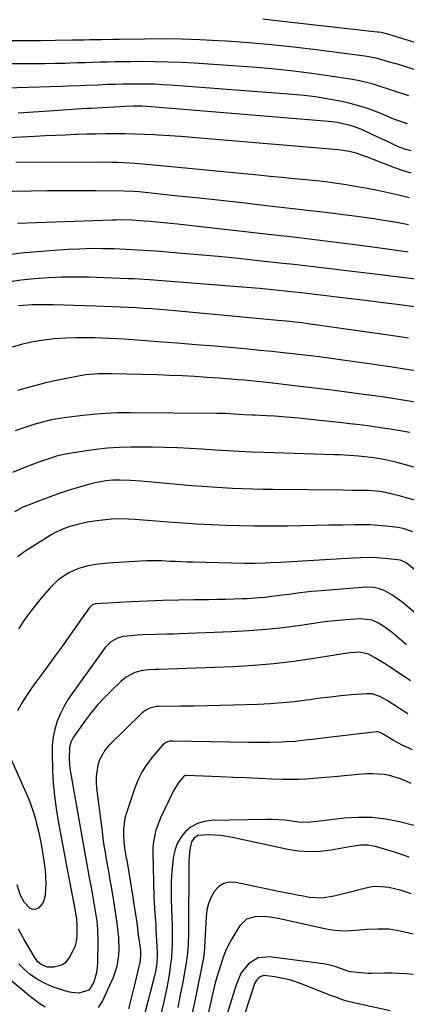
# Model space of a CAD drawing. Units: inches. Extents: x 1846623 to 1851997, y 426470 to 431729.
# Drawn here: x 1848481 to 1848635, y 428383 to 428777 of the extents above; entities that cross this region are included whole.
import ezdxf

# ---------------------------------------------------------------- set-up
doc = ezdxf.new("R2010")
doc.units = ezdxf.units.IN
doc.header["$MEASUREMENT"] = 0
doc.layers.add('7', color=7, linetype='Continuous')
doc.layers.add('8', color=7, linetype='Continuous')

msp = doc.modelspace()

# ---------------------------------------------------------------- linework, layer by layer
at = {"layer": '7', "color": 18}
for points in [[(1848639.54, 428767.19, 1862), (1848627.43, 428770.82, 1862), (1848624.75, 428771.48, 1862), (1848623.66, 428771.66, 1862), (1848623.11, 428771.73, 1862), (1848582.93, 428776.26, 1862), (1848577.55, 428776.81, 1862)], [(1848635.8, 428746.23, 1858), (1848633.75, 428746.88, 1858), (1848629.66, 428748.24, 1858), (1848627.62, 428748.93, 1858), (1848624.29, 428750.04, 1858), (1848621.58, 428750.88, 1858), (1848618.86, 428751.62, 1858), (1848616.09, 428752.22, 1858), (1848613.31, 428752.74, 1858), (1848604.37, 428754.17, 1858), (1848597.08, 428755.23, 1858), (1848589.78, 428756.16, 1858), (1848582.46, 428756.9, 1858), (1848575.13, 428757.5, 1858), (1848550.17, 428759.23, 1858), (1848544.93, 428759.53, 1858), (1848539.68, 428759.76, 1858), (1848534.43, 428759.87, 1858), (1848529.18, 428759.91, 1858), (1848524.69, 428759.89, 1858), (1848521.68, 428759.86, 1858), (1848518.67, 428759.82, 1858), (1848515.66, 428759.75, 1858), (1848512.66, 428759.66, 1858), (1848509.65, 428759.56, 1858), (1848506.64, 428759.46, 1858), (1848503.63, 428759.37, 1858), (1848500.62, 428759.28, 1858), (1848498.55, 428759.22, 1858), (1848494.5, 428759.12, 1858), (1848490.45, 428759.05, 1858), (1848486.4, 428759.02, 1858), (1848482.36, 428759.01, 1858), (1848470.81, 428759.06, 1858)], [(1848635.31, 428735.04, 1856), (1848630.61, 428736.65, 1856), (1848629.84, 428736.96, 1856), (1848623.9, 428739.43, 1856), (1848620.12, 428740.86, 1856), (1848616.3, 428742.15, 1856), (1848612.41, 428743.2, 1856), (1848608.47, 428744.1, 1856), (1848607.49, 428744.3, 1856), (1848603.02, 428745.1, 1856), (1848598.54, 428745.8, 1856), (1848594.03, 428746.33, 1856), (1848589.51, 428746.76, 1856), (1848540.71, 428750.48, 1856), (1848537.56, 428750.69, 1856), (1848534.41, 428750.85, 1856), (1848531.25, 428750.93, 1856), (1848528.1, 428750.97, 1856), (1848524.94, 428750.96, 1856), (1848521.79, 428750.92, 1856), (1848518.63, 428750.83, 1856), (1848515.48, 428750.71, 1856), (1848511.85, 428750.56, 1856), (1848507.1, 428750.35, 1856), (1848504.72, 428750.25, 1856), (1848499.97, 428750.05, 1856), (1848497.59, 428749.96, 1856), (1848492.84, 428749.81, 1856), (1848461.53, 428748.94, 1856)], [(1848636.71, 428724.31, 1854), (1848634.65, 428724.83, 1854), (1848631.66, 428725.9, 1854), (1848630.69, 428726.33, 1854), (1848627.01, 428728.08, 1854), (1848625.14, 428728.96, 1854), (1848621.4, 428730.71, 1854), (1848617.34, 428732.61, 1854), (1848614.1, 428733.93, 1854), (1848612.42, 428734.45, 1854), (1848609.01, 428735.26, 1854), (1848607.28, 428735.56, 1854), (1848603.79, 428735.98, 1854), (1848531.37, 428741.93, 1854), (1848529.22, 428742.07, 1854), (1848525.98, 428742.12, 1854), (1848522.74, 428742.01, 1854), (1848509, 428741.24, 1854), (1848507.56, 428741.15, 1854), (1848505.38, 428741.03, 1854), (1848503.21, 428740.89, 1854), (1848492.29, 428740.15, 1854), (1848486.1, 428739.74, 1854), (1848479.92, 428739.32, 1854)], [(1848636.67, 428715.39, 1852), (1848633.1, 428716.49, 1852), (1848629.58, 428717.72, 1852), (1848626.07, 428719.03, 1852), (1848618.85, 428721.87, 1852), (1848614.75, 428723.3, 1852), (1848611.95, 428724.05, 1852), (1848607.67, 428724.72, 1852), (1848554.04, 428729.26, 1852), (1848549.47, 428729.63, 1852), (1848544.89, 428729.97, 1852), (1848540.31, 428730.27, 1852), (1848535.73, 428730.56, 1852), (1848534.3, 428730.64, 1852), (1848530.43, 428730.83, 1852), (1848526.56, 428730.97, 1852), (1848522.68, 428731.04, 1852), (1848518.81, 428731.07, 1852), (1848514.93, 428731.05, 1852), (1848511.06, 428730.99, 1852), (1848507.18, 428730.9, 1852), (1848503.31, 428730.77, 1852), (1848502.91, 428730.75, 1852), (1848498.84, 428730.59, 1852), (1848494.77, 428730.42, 1852), (1848490.7, 428730.23, 1852), (1848486.63, 428730.04, 1852), (1848467.92, 428729.1, 1852)], [(1848635.61, 428694.7, 1848), (1848631.66, 428695.48, 1848), (1848630.07, 428695.77, 1848), (1848629.28, 428695.9, 1848), (1848624.94, 428696.61, 1848), (1848621.97, 428697.08, 1848), (1848619, 428697.52, 1848), (1848616.02, 428697.93, 1848), (1848613.04, 428698.32, 1848), (1848609.57, 428698.76, 1848), (1848604.85, 428699.34, 1848), (1848600.13, 428699.92, 1848), (1848595.41, 428700.48, 1848), (1848590.69, 428701.03, 1848), (1848577.77, 428702.51, 1848), (1848569.26, 428703.48, 1848), (1848560.76, 428704.42, 1848), (1848552.24, 428705.34, 1848), (1848543.73, 428706.24, 1848), (1848528.22, 428707.85, 1848), (1848525.93, 428708.04, 1848), (1848522.11, 428708.18, 1848), (1848510.81, 428708.29, 1848), (1848504.39, 428708.33, 1848), (1848497.98, 428708.33, 1848), (1848491.56, 428708.28, 1848), (1848485.15, 428708.19, 1848), (1848470.07, 428707.92, 1848)], [(1848635.55, 428683.86, 1846), (1848632.73, 428684.26, 1846), (1848629.91, 428684.65, 1846), (1848627.1, 428685.03, 1846), (1848624.28, 428685.41, 1846), (1848621.46, 428685.78, 1846), (1848612.16, 428687, 1846), (1848604.69, 428687.96, 1846), (1848597.21, 428688.89, 1846), (1848589.73, 428689.78, 1846), (1848582.24, 428690.64, 1846), (1848543.49, 428694.97, 1846), (1848540.75, 428695.27, 1846), (1848538, 428695.55, 1846), (1848535.26, 428695.8, 1846), (1848532.51, 428696.04, 1846), (1848530.15, 428696.24, 1846), (1848525.43, 428696.55, 1846), (1848520.7, 428696.68, 1846), (1848519.13, 428696.66, 1846), (1848517.55, 428696.62, 1846), (1848479.62, 428695.29, 1846)], [(1848642.88, 428672.51, 1844), (1848621.03, 428675.12, 1844), (1848616.59, 428675.66, 1844), (1848612.15, 428676.19, 1844), (1848607.71, 428676.73, 1844), (1848603.27, 428677.27, 1844), (1848598.83, 428677.81, 1844), (1848594.39, 428678.33, 1844), (1848589.95, 428678.84, 1844), (1848585.51, 428679.33, 1844), (1848575.86, 428680.4, 1844), (1848567.82, 428681.24, 1844), (1848559.77, 428682.05, 1844), (1848551.72, 428682.78, 1844), (1848543.66, 428683.47, 1844), (1848536.78, 428684.02, 1844), (1848532.16, 428684.37, 1844), (1848527.53, 428684.67, 1844), (1848522.9, 428684.91, 1844), (1848518.27, 428685.12, 1844), (1848513.63, 428685.21, 1844), (1848509, 428685.22, 1844), (1848504.37, 428685.07, 1844), (1848499.74, 428684.83, 1844), (1848489.17, 428684.11, 1844), (1848481.12, 428683.37, 1844), (1848473.11, 428682.37, 1844)], [(1848643.98, 428661.14, 1842), (1848631.17, 428662.86, 1842), (1848625.45, 428663.61, 1842), (1848619.74, 428664.35, 1842), (1848614.02, 428665.06, 1842), (1848608.3, 428665.76, 1842), (1848599.49, 428666.81, 1842), (1848598.17, 428666.96, 1842), (1848594.21, 428667.43, 1842), (1848590.25, 428667.89, 1842), (1848588.93, 428668.03, 1842), (1848586.48, 428668.3, 1842), (1848583.93, 428668.56, 1842), (1848581.37, 428668.81, 1842), (1848578.82, 428669.04, 1842), (1848576.26, 428669.25, 1842), (1848532.34, 428672.7, 1842), (1848528.06, 428672.99, 1842), (1848525.93, 428673.11, 1842), (1848523.79, 428673.2, 1842), (1848508.09, 428673.78, 1842), (1848502.69, 428673.88, 1842), (1848497.3, 428673.84, 1842), (1848491.9, 428673.61, 1842), (1848486.51, 428673.23, 1842), (1848481.15, 428672.61, 1842), (1848475.83, 428671.79, 1842)], [(1848638.45, 428636.44, 1838), (1848629.18, 428637.85, 1838), (1848619.9, 428639.21, 1838), (1848609.52, 428640.69, 1838), (1848604.79, 428641.34, 1838), (1848600.06, 428641.97, 1838), (1848595.32, 428642.55, 1838), (1848590.58, 428643.11, 1838), (1848585.84, 428643.63, 1838), (1848581.09, 428644.13, 1838), (1848576.34, 428644.6, 1838), (1848571.59, 428645.05, 1838), (1848565.99, 428645.56, 1838), (1848558.43, 428646.23, 1838), (1848550.87, 428646.87, 1838), (1848543.31, 428647.47, 1838), (1848535.74, 428648.04, 1838), (1848522.22, 428649.01, 1838), (1848519.26, 428649.21, 1838), (1848516.29, 428649.37, 1838), (1848513.33, 428649.49, 1838), (1848510.36, 428649.59, 1838), (1848507.41, 428649.66, 1838), (1848503.07, 428649.66, 1838), (1848498.75, 428649.52, 1838), (1848494.43, 428649.17, 1838), (1848490.13, 428648.67, 1838), (1848485.86, 428647.94, 1838), (1848481.63, 428647.03, 1838), (1848477.48, 428645.85, 1838)], [(1848639.98, 428623.67, 1836), (1848633.42, 428624.74, 1836), (1848626.85, 428625.74, 1836), (1848620.28, 428626.7, 1836), (1848619.8, 428626.76, 1836), (1848612.97, 428627.69, 1836), (1848606.14, 428628.58, 1836), (1848599.31, 428629.42, 1836), (1848592.47, 428630.22, 1836), (1848580.27, 428631.61, 1836), (1848577.76, 428631.89, 1836), (1848575.25, 428632.15, 1836), (1848572.75, 428632.4, 1836), (1848570.23, 428632.65, 1836), (1848567.72, 428632.87, 1836), (1848565.21, 428633.09, 1836), (1848562.7, 428633.28, 1836), (1848560.18, 428633.47, 1836), (1848555.28, 428633.81, 1836), (1848550.31, 428634.13, 1836), (1848545.34, 428634.4, 1836), (1848540.37, 428634.61, 1836), (1848535.39, 428634.77, 1836), (1848517.23, 428635.23, 1836), (1848515.48, 428635.25, 1836), (1848511.97, 428635.19, 1836), (1848510.22, 428635.11, 1836), (1848506.74, 428634.77, 1836), (1848503.28, 428634.19, 1836), (1848495.82, 428632.67, 1836), (1848490.41, 428631.45, 1836), (1848485.03, 428630.09, 1836), (1848479.7, 428628.52, 1836)], [(1848636.15, 428611.75, 1834), (1848632.27, 428612.42, 1834), (1848628.4, 428613.06, 1834), (1848624.51, 428613.66, 1834), (1848620.31, 428614.27, 1834), (1848616.25, 428614.8, 1834), (1848612.19, 428615.31, 1834), (1848608.13, 428615.78, 1834), (1848604.06, 428616.21, 1834), (1848591.82, 428617.46, 1834), (1848588.62, 428617.76, 1834), (1848585.42, 428618.03, 1834), (1848582.21, 428618.25, 1834), (1848579.01, 428618.45, 1834), (1848574.2, 428618.7, 1834), (1848573.4, 428618.74, 1834), (1848570.16, 428618.9, 1834), (1848566, 428619.16, 1834), (1848562.64, 428619.33, 1834), (1848559.28, 428619.41, 1834), (1848524.7, 428619.67, 1834), (1848519.69, 428619.6, 1834), (1848514.69, 428619.41, 1834), (1848509.7, 428619.02, 1834), (1848504.71, 428618.5, 1834), (1848498.26, 428617.7, 1834), (1848496.51, 428617.45, 1834), (1848493.05, 428616.8, 1834), (1848489.62, 428615.96, 1834), (1848486.24, 428614.98, 1834), (1848481.74, 428613.5, 1834), (1848478.68, 428612.41, 1834)], [(1848639.71, 428597.48, 1832), (1848630.65, 428599.88, 1832), (1848625.82, 428600.97, 1832), (1848623.37, 428601.4, 1832), (1848620.81, 428601.78, 1832), (1848618.23, 428602.1, 1832), (1848615.65, 428602.35, 1832), (1848612.09, 428602.63, 1832), (1848607.99, 428602.86, 1832), (1848605.94, 428602.93, 1832), (1848577.9, 428603.78, 1832), (1848573.04, 428603.94, 1832), (1848568.19, 428604.15, 1832), (1848565.76, 428604.28, 1832), (1848560.91, 428604.58, 1832), (1848558.49, 428604.75, 1832), (1848553.39, 428605.13, 1832), (1848548.41, 428605.45, 1832), (1848543.43, 428605.69, 1832), (1848538.45, 428605.82, 1832), (1848533.47, 428605.88, 1832), (1848524.91, 428605.88, 1832), (1848520.22, 428605.76, 1832), (1848515.54, 428605.5, 1832), (1848510.89, 428605.01, 1832), (1848506.24, 428604.36, 1832), (1848499.65, 428603.29, 1832), (1848498.32, 428603.04, 1832), (1848495.67, 428602.42, 1832), (1848491.76, 428601.2, 1832), (1848489.19, 428600.3, 1832), (1848483.48, 428598.19, 1832), (1848480.55, 428597.02, 1832), (1848477.68, 428595.76, 1832)], [(1848637.44, 428572.16, 1828), (1848633.97, 428573.3, 1828), (1848631.6, 428573.79, 1828), (1848630.4, 428573.96, 1828), (1848626.56, 428574.39, 1828), (1848623.43, 428574.67, 1828), (1848620.29, 428574.87, 1828), (1848617.15, 428574.95, 1828), (1848614.01, 428574.94, 1828), (1848609.33, 428574.84, 1828), (1848603.84, 428574.72, 1828), (1848598.36, 428574.61, 1828), (1848592.87, 428574.51, 1828), (1848587.38, 428574.43, 1828), (1848585.31, 428574.4, 1828), (1848579.63, 428574.36, 1828), (1848573.95, 428574.38, 1828), (1848568.27, 428574.5, 1828), (1848562.6, 428574.69, 1828), (1848556.92, 428574.95, 1828), (1848551.25, 428575.25, 1828), (1848545.58, 428575.61, 1828), (1848539.92, 428576.01, 1828), (1848526.41, 428577.05, 1828), (1848523.76, 428577.22, 1828), (1848519.78, 428577.31, 1828), (1848517.13, 428577.19, 1828), (1848512.39, 428576.69, 1828), (1848508.39, 428576.13, 1828), (1848506.41, 428575.74, 1828), (1848503.06, 428574.98, 1828), (1848500.53, 428574.28, 1828), (1848498.06, 428573.38, 1828), (1848495.67, 428572.29, 1828), (1848494.52, 428571.67, 1828), (1848493.38, 428571.01, 1828), (1848482.93, 428564.53, 1828), (1848479.61, 428562.13, 1828)], [(1848638.13, 428556.96, 1826), (1848634.67, 428559.76, 1826), (1848632.47, 428560.78, 1826), (1848631.27, 428561, 1826), (1848626.17, 428561.47, 1826), (1848623, 428561.69, 1826), (1848619.84, 428561.82, 1826), (1848616.67, 428561.79, 1826), (1848613.5, 428561.67, 1826), (1848586.77, 428560.03, 1826), (1848584.71, 428559.91, 1826), (1848580.59, 428559.69, 1826), (1848578.52, 428559.6, 1826), (1848574.4, 428559.5, 1826), (1848570.27, 428559.53, 1826), (1848549.61, 428560.01, 1826), (1848547.32, 428560.07, 1826), (1848542.75, 428560.24, 1826), (1848540.47, 428560.34, 1826), (1848537.1, 428560.5, 1826), (1848534.69, 428560.57, 1826), (1848531.09, 428560.55, 1826), (1848528.69, 428560.44, 1826), (1848515.78, 428559.59, 1826), (1848511.79, 428559.19, 1826), (1848507.83, 428558.53, 1826), (1848503.99, 428557.46, 1826), (1848500.36, 428555.82, 1826), (1848499.77, 428555.49, 1826), (1848495.91, 428552.91, 1826), (1848492.58, 428549.67, 1826), (1848489.06, 428545.57, 1826), (1848485.89, 428541.65, 1826), (1848482.88, 428537.62, 1826), (1848480.1, 428533.43, 1826)], [(1848646.02, 428533.02, 1824), (1848633.56, 428543.71, 1824), (1848632.11, 428544.88, 1824), (1848629.03, 428546.96, 1824), (1848626.18, 428548.53, 1824), (1848624.03, 428549.41, 1824), (1848621.76, 428549.87, 1824), (1848618.25, 428550, 1824), (1848617.08, 428549.93, 1824), (1848599.22, 428548.45, 1824), (1848596.94, 428548.24, 1824), (1848592.39, 428547.75, 1824), (1848587.85, 428547.16, 1824), (1848585.58, 428546.86, 1824), (1848581.04, 428546.26, 1824), (1848578.44, 428545.96, 1824), (1848576.05, 428545.72, 1824), (1848571.26, 428545.42, 1824), (1848569.37, 428545.35, 1824), (1848566.03, 428545.23, 1824), (1848562.68, 428545.14, 1824), (1848559.34, 428545.08, 1824), (1848555.99, 428545.03, 1824), (1848550.14, 428544.99, 1824), (1848543.86, 428544.89, 1824), (1848537.59, 428544.73, 1824), (1848531.32, 428544.49, 1824), (1848525.05, 428544.18, 1824), (1848511.06, 428543.4, 1824), (1848510.67, 428543.35, 1824), (1848509.57, 428542.95, 1824), (1848508.42, 428541.89, 1824), (1848500.45, 428530.63, 1824), (1848497.71, 428526.78, 1824), (1848494.96, 428522.94, 1824), (1848492.19, 428519.12, 1824), (1848489.41, 428515.3, 1824), (1848486.23, 428510.98, 1824), (1848485.04, 428509.32, 1824), (1848483.89, 428507.64, 1824), (1848481.7, 428504.21, 1824), (1848480.59, 428502.32, 1824), (1848479.66, 428500.68, 1824)], [(1848634.89, 428527, 1822), (1848629.32, 428531.76, 1822), (1848625.81, 428534.38, 1822), (1848623.66, 428535.7, 1822), (1848621.11, 428536.82, 1822), (1848616.5, 428537.37, 1822), (1848612.36, 428537.11, 1822), (1848609.36, 428536.88, 1822), (1848606.36, 428536.61, 1822), (1848603.37, 428536.26, 1822), (1848600.39, 428535.85, 1822), (1848592.62, 428534.71, 1822), (1848585.75, 428533.82, 1822), (1848578.86, 428533.07, 1822), (1848571.95, 428532.55, 1822), (1848565.02, 428532.17, 1822), (1848544.16, 428531.38, 1822), (1848541.76, 428531.3, 1822), (1848539.37, 428531.23, 1822), (1848534.58, 428531.16, 1822), (1848529.79, 428531.01, 1822), (1848527.41, 428530.84, 1822), (1848525.02, 428530.63, 1822), (1848521.85, 428530.29, 1822), (1848519.76, 428529.82, 1822), (1848516.94, 428528.24, 1822), (1848515.38, 428526.77, 1822), (1848514.69, 428525.93, 1822), (1848501.73, 428508.02, 1822), (1848499.91, 428505.28, 1822), (1848498.25, 428502.46, 1822), (1848496.82, 428499.51, 1822), (1848495.54, 428496.48, 1822), (1848494.58, 428493.35, 1822), (1848493.86, 428490.19, 1822), (1848493.52, 428486.96, 1822), (1848493.44, 428483.69, 1822), (1848493.65, 428476.81, 1822), (1848493.93, 428471.73, 1822), (1848494.36, 428466.67, 1822), (1848495.03, 428461.64, 1822), (1848495.84, 428456.62, 1822), (1848496.78, 428451.62, 1822), (1848497.73, 428446.62, 1822), (1848498.69, 428441.62, 1822), (1848499.65, 428436.62, 1822), (1848502.19, 428423.54, 1822), (1848502.7, 428420.77, 1822), (1848503.25, 428417.44, 1822), (1848503.4, 428414.58, 1822), (1848503.28, 428410.86, 1822), (1848503.01, 428408.56, 1822), (1848502.49, 428406.34, 1822), (1848500.44, 428402.23, 1822), (1848498.62, 428400.04, 1822), (1848497.33, 428399.09, 1822), (1848494.18, 428398.27, 1822), (1848491.57, 428398.31, 1822), (1848489.16, 428399.26, 1822), (1848487.82, 428400.44, 1822), (1848487.27, 428401.14, 1822), (1848486.76, 428401.88, 1822), (1848482.51, 428409.06, 1822), (1848480.01, 428413.47, 1822)], [(1848635.43, 428499.38, 1818), (1848632, 428501.5, 1818), (1848627.09, 428504.7, 1818), (1848624.21, 428506.33, 1818), (1848621.14, 428507.41, 1818), (1848618.98, 428507.49, 1818), (1848612.87, 428506.97, 1818), (1848608.71, 428506.58, 1818), (1848604.56, 428506.14, 1818), (1848600.42, 428505.64, 1818), (1848596.28, 428505.09, 1818), (1848594.91, 428504.9, 1818), (1848590.09, 428504.29, 1818), (1848585.25, 428503.8, 1818), (1848580.41, 428503.45, 1818), (1848575.55, 428503.22, 1818), (1848565.86, 428502.9, 1818), (1848560.58, 428502.75, 1818), (1848555.3, 428502.62, 1818), (1848550.02, 428502.52, 1818), (1848544.74, 428502.45, 1818), (1848536.08, 428502.37, 1818), (1848535.14, 428502.31, 1818), (1848532.41, 428501.67, 1818), (1848530.74, 428500.83, 1818), (1848529.99, 428500.28, 1818), (1848529.28, 428499.67, 1818), (1848516.09, 428486.73, 1818), (1848514.6, 428485, 1818), (1848512.4, 428481.1, 1818), (1848511.68, 428478.93, 1818), (1848511.03, 428474.37, 1818), (1848511.03, 428472.07, 1818), (1848511.19, 428469.76, 1818), (1848513.38, 428452.46, 1818), (1848513.75, 428449.68, 1818), (1848514.15, 428446.9, 1818), (1848514.6, 428444.12, 1818), (1848515.07, 428441.36, 1818), (1848515.56, 428438.59, 1818), (1848516.05, 428435.82, 1818), (1848516.52, 428433.05, 1818), (1848516.99, 428430.28, 1818), (1848518.08, 428423.79, 1818), (1848518.51, 428421.13, 1818), (1848518.92, 428418.46, 1818), (1848519.28, 428415.78, 1818), (1848519.71, 428412.39, 1818), (1848519.92, 428410.06, 1818), (1848520.07, 428405.4, 1818), (1848520.01, 428403.06, 1818), (1848519.33, 428398.49, 1818), (1848517.81, 428394.12, 1818), (1848513.57, 428384.76, 1818), (1848511.8, 428382.21, 1818)], [(1848637.23, 428485.01, 1816), (1848633.45, 428486.85, 1816), (1848629.71, 428488.78, 1816), (1848625.61, 428491.35, 1816), (1848624.29, 428492.02, 1816), (1848623.22, 428492.22, 1816), (1848622.85, 428492.21, 1816), (1848599.16, 428489.45, 1816), (1848597.4, 428489.25, 1816), (1848595.65, 428489.05, 1816), (1848592.14, 428488.63, 1816), (1848590.38, 428488.45, 1816), (1848586.86, 428488.19, 1816), (1848585.1, 428488.12, 1816), (1848580.29, 428488, 1816), (1848577.51, 428487.96, 1816), (1848574.73, 428487.97, 1816), (1848571.95, 428488, 1816), (1848541.61, 428488.55, 1816), (1848540.48, 428488.47, 1816), (1848538.87, 428487.97, 1816), (1848537.56, 428486.95, 1816), (1848533.57, 428482.29, 1816), (1848531.39, 428479.42, 1816), (1848529.44, 428476.41, 1816), (1848527.85, 428473.2, 1816), (1848526.5, 428469.86, 1816), (1848523.11, 428459.86, 1816), (1848522.54, 428457.78, 1816), (1848521.96, 428453.54, 1816), (1848521.95, 428451.38, 1816), (1848522.15, 428448.05, 1816), (1848522.54, 428444.99, 1816), (1848523.06, 428441.95, 1816), (1848523.23, 428440.94, 1816), (1848525.65, 428426.18, 1816), (1848526.24, 428422.44, 1816), (1848526.81, 428418.69, 1816), (1848527.35, 428414.94, 1816), (1848527.86, 428411.18, 1816), (1848528.67, 428405.04, 1816), (1848528.79, 428402.97, 1816), (1848528.63, 428400.9, 1816), (1848528.51, 428400.22, 1816), (1848528.36, 428399.54, 1816), (1848526.31, 428391.26, 1816), (1848525.12, 428386.45, 1816), (1848523.9, 428381.64, 1816)], [(1848476.57, 428482.36, 1824), (1848482.96, 428468.07, 1824), (1848484.01, 428465.56, 1824), (1848485, 428463.03, 1824), (1848485.87, 428460.45, 1824), (1848486.67, 428457.85, 1824), (1848487.3, 428455.6, 1824), (1848488.09, 428452.59, 1824), (1848489.03, 428448, 1824), (1848489.56, 428444.93, 1824), (1848489.8, 428443.39, 1824), (1848490.36, 428439.73, 1824), (1848490.67, 428437.09, 1824), (1848490.88, 428434.45, 1824), (1848490.92, 428431.8, 1824), (1848490.72, 428426.89, 1824), (1848489.96, 428424.12, 1824), (1848488.13, 428421.91, 1824), (1848486.97, 428421.4, 1824), (1848485.85, 428421.26, 1824), (1848484.78, 428421.64, 1824), (1848482.34, 428424.24, 1824), (1848480.92, 428426.86, 1824), (1848479.5, 428431.15, 1824)], [(1848636.75, 428471.67, 1814), (1848634.66, 428472.61, 1814), (1848632.52, 428473.45, 1814), (1848628.13, 428474.76, 1814), (1848625.88, 428475.18, 1814), (1848621.34, 428475.53, 1814), (1848619.05, 428475.46, 1814), (1848615.57, 428475.17, 1814), (1848612.87, 428474.95, 1814), (1848610.18, 428474.71, 1814), (1848607.49, 428474.47, 1814), (1848597.88, 428473.58, 1814), (1848594.73, 428473.35, 1814), (1848591.57, 428473.21, 1814), (1848588.41, 428473.19, 1814), (1848585.24, 428473.25, 1814), (1848581.22, 428473.4, 1814), (1848576.05, 428473.61, 1814), (1848570.87, 428473.82, 1814), (1848565.7, 428474.04, 1814), (1848560.53, 428474.26, 1814), (1848547.09, 428474.86, 1814), (1848546.9, 428474.86, 1814), (1848546.52, 428474.81, 1814), (1848546.01, 428474.59, 1814), (1848543.78, 428471.77, 1814), (1848541.96, 428468.66, 1814), (1848536.89, 428458.11, 1814), (1848536.14, 428456.41, 1814), (1848534.9, 428452.92, 1814), (1848534.41, 428451.13, 1814), (1848533.79, 428447.48, 1814), (1848533.66, 428445.63, 1814), (1848533.63, 428443.78, 1814), (1848534.02, 428426.53, 1814), (1848534.26, 428421.57, 1814), (1848534.54, 428418.27, 1814), (1848534.79, 428414.97, 1814), (1848534.88, 428413.31, 1814), (1848535.36, 428404.28, 1814), (1848535.39, 428403.16, 1814), (1848535.23, 428399.79, 1814), (1848534.67, 428396.46, 1814), (1848534.42, 428395.36, 1814), (1848526.23, 428363.47, 1814)], [(1848643.01, 428453.47, 1812), (1848632.09, 428456.26, 1812), (1848626.65, 428457.33, 1812), (1848621.17, 428458, 1812), (1848615.66, 428458.06, 1812), (1848610.12, 428457.71, 1812), (1848601.37, 428456.68, 1812), (1848600.19, 428456.54, 1812), (1848595.44, 428456.01, 1812), (1848591.89, 428456.17, 1812), (1848589.09, 428456.6, 1812), (1848586.51, 428456.92, 1812), (1848583.92, 428457.16, 1812), (1848581.32, 428457.27, 1812), (1848578.72, 428457.29, 1812), (1848557.02, 428456.9, 1812), (1848554.13, 428456.5, 1812), (1848551.42, 428455.68, 1812), (1848548.97, 428454.26, 1812), (1848546.71, 428452.42, 1812), (1848544.88, 428450.09, 1812), (1848543.39, 428447.61, 1812), (1848542.42, 428444.88, 1812), (1848541.79, 428441.99, 1812), (1848541.61, 428440.41, 1812), (1848541.26, 428436.59, 1812), (1848541.03, 428432.77, 1812), (1848540.96, 428428.95, 1812), (1848541.01, 428425.12, 1812), (1848541.27, 428417.8, 1812), (1848541.33, 428415.2, 1812), (1848541.37, 428412.6, 1812), (1848541.37, 428409.99, 1812), (1848541.34, 428407.39, 1812), (1848541.23, 428404.79, 1812), (1848541.05, 428402.2, 1812), (1848540.77, 428399.62, 1812), (1848540.27, 428396.06, 1812), (1848539.76, 428393, 1812), (1848539.19, 428389.95, 1812), (1848538.56, 428386.92, 1812), (1848537.87, 428383.89, 1812), (1848533.6, 428365.96, 1812)], [(1848636.73, 428427.58, 1808), (1848632.33, 428428.99, 1808), (1848627.85, 428430.09, 1808), (1848623.33, 428430.49, 1808), (1848621.08, 428430.28, 1808), (1848618.1, 428429.66, 1808), (1848615.48, 428428.98, 1808), (1848612.87, 428428.3, 1808), (1848610.26, 428427.64, 1808), (1848607.64, 428426.97, 1808), (1848606.04, 428426.57, 1808), (1848601.13, 428425.86, 1808), (1848596.19, 428426.15, 1808), (1848593.7, 428426.57, 1808), (1848591.23, 428427.02, 1808), (1848588.76, 428427.5, 1808), (1848586.29, 428428, 1808), (1848566.71, 428432.13, 1808), (1848564.2, 428432.17, 1808), (1848561.92, 428431.69, 1808), (1848559.95, 428430.42, 1808), (1848558.21, 428428.63, 1808), (1848556.9, 428426.23, 1808), (1848555.86, 428423.74, 1808), (1848555.24, 428421.12, 1808), (1848554.89, 428418.41, 1808), (1848554.32, 428406.16, 1808), (1848554.29, 428405.55, 1808), (1848554.2, 428404.34, 1808), (1848553.88, 428401.94, 1808), (1848553.77, 428401.34, 1808), (1848550.08, 428383.52, 1808), (1848549.12, 428378.94, 1808)], [(1848637.56, 428411.44, 1806), (1848632.28, 428412.68, 1806), (1848627.91, 428413.39, 1806), (1848623.49, 428413.49, 1806), (1848619.04, 428413.24, 1806), (1848614.59, 428412.89, 1806), (1848610.62, 428412.66, 1806), (1848607.83, 428412.71, 1806), (1848605.05, 428413.02, 1806), (1848602.29, 428413.51, 1806), (1848583.72, 428417.65, 1806), (1848579.36, 428418.35, 1806), (1848574.94, 428418.53, 1806), (1848571.07, 428417.44, 1806), (1848568.21, 428414.63, 1806), (1848565.16, 428409.55, 1806), (1848564.37, 428408.15, 1806), (1848562.96, 428405.26, 1806), (1848561.78, 428402.26, 1806), (1848560.72, 428399.21, 1806), (1848559.83, 428396.36, 1806), (1848558.56, 428391.94, 1806), (1848557.47, 428387.47, 1806), (1848553.97, 428371.92, 1806)], [(1848637.53, 428395.38, 1804), (1848634.69, 428395.62, 1804), (1848631.85, 428395.79, 1804), (1848629.01, 428395.86, 1804), (1848626.17, 428395.87, 1804), (1848621, 428395.78, 1804), (1848619.55, 428395.79, 1804), (1848616.65, 428395.94, 1804), (1848612.33, 428396.45, 1804), (1848611.11, 428396.86, 1804), (1848606.41, 428398.54, 1804), (1848603.2, 428399.34, 1804), (1848601.56, 428399.61, 1804), (1848580.2, 428402.42, 1804), (1848575.74, 428402, 1804), (1848571.91, 428399.67, 1804), (1848568.96, 428395.98, 1804), (1848567.01, 428391.66, 1804), (1848560.58, 428370.75, 1804)], [(1848490.67, 428382.24, 1818), (1848488.61, 428383.58, 1818), (1848484.7, 428386.56, 1818), (1848472.79, 428396.55, 1818)], [(1848628.3, 428380.87, 1802), (1848612.61, 428384.3, 1802), (1848611.63, 428384.54, 1802), (1848609.69, 428385.1, 1802), (1848605.88, 428386.5, 1802), (1848604.94, 428386.87, 1802), (1848592.83, 428391.64, 1802), (1848590.27, 428392.54, 1802), (1848587.68, 428393.33, 1802), (1848585.04, 428393.93, 1802), (1848582.37, 428394.42, 1802), (1848577.92, 428394.94, 1802), (1848576.39, 428394.42, 1802), (1848575.13, 428393.22, 1802), (1848574.22, 428391.7, 1802), (1848573.89, 428390.87, 1802), (1848568.23, 428373.18, 1802)]]:
    msp.add_polyline3d(points, dxfattribs=at)
at = {"layer": '8', "color": 18}
for points in [[(1848637.87, 428756.81, 1860), (1848634.57, 428757.79, 1860), (1848631.2, 428758.83, 1860), (1848629.6, 428759.32, 1860), (1848626.38, 428760.26, 1860), (1848623.14, 428761.12, 1860), (1848619.85, 428761.78, 1860), (1848618.2, 428762.03, 1860), (1848598.88, 428764.59, 1860), (1848589.95, 428765.67, 1860), (1848581, 428766.63, 1860), (1848572.03, 428767.4, 1860), (1848563.05, 428768.04, 1860), (1848559.81, 428768.23, 1860), (1848552.44, 428768.6, 1860), (1848545.06, 428768.86, 1860), (1848537.69, 428768.95, 1860), (1848530.31, 428768.94, 1860), (1848520.23, 428768.81, 1860), (1848517.89, 428768.78, 1860), (1848513.21, 428768.68, 1860), (1848508.53, 428768.57, 1860), (1848506.19, 428768.51, 1860), (1848501.51, 428768.43, 1860), (1848494.71, 428768.32, 1860), (1848488.97, 428768.25, 1860), (1848483.23, 428768.21, 1860), (1848477.49, 428768.23, 1860)], [(1848635.93, 428705.53, 1850), (1848631.13, 428706.65, 1850), (1848626.34, 428707.82, 1850), (1848623.94, 428708.36, 1850), (1848619.1, 428709.29, 1850), (1848609.84, 428710.85, 1850), (1848607.11, 428711.29, 1850), (1848604.37, 428711.68, 1850), (1848601.62, 428712.01, 1850), (1848598.87, 428712.31, 1850), (1848594.81, 428712.69, 1850), (1848590.02, 428713.15, 1850), (1848585.23, 428713.61, 1850), (1848580.45, 428714.08, 1850), (1848575.66, 428714.54, 1850), (1848531.28, 428718.87, 1850), (1848526.62, 428719.26, 1850), (1848524.29, 428719.4, 1850), (1848519.62, 428719.61, 1850), (1848517.29, 428719.67, 1850), (1848512.61, 428719.72, 1850), (1848479.05, 428719.67, 1850)], [(1848635.6, 428649.49, 1840), (1848627.67, 428650.66, 1840), (1848597.43, 428654.97, 1840), (1848595.69, 428655.21, 1840), (1848592.21, 428655.66, 1840), (1848590.46, 428655.86, 1840), (1848586.97, 428656.24, 1840), (1848585.22, 428656.42, 1840), (1848583.47, 428656.58, 1840), (1848542.57, 428660.36, 1840), (1848539.47, 428660.64, 1840), (1848536.37, 428660.9, 1840), (1848533.27, 428661.14, 1840), (1848530.16, 428661.37, 1840), (1848527.05, 428661.57, 1840), (1848523.95, 428661.75, 1840), (1848520.84, 428661.9, 1840), (1848517.73, 428662.03, 1840), (1848510.88, 428662.28, 1840), (1848506.66, 428662.43, 1840), (1848502.44, 428662.56, 1840), (1848498.23, 428662.66, 1840), (1848494.01, 428662.75, 1840), (1848489.22, 428662.83, 1840), (1848485.57, 428662.8, 1840), (1848483.75, 428662.71, 1840), (1848480.12, 428662.36, 1840)], [(1848638.17, 428584.77, 1830), (1848631.93, 428586.45, 1830), (1848628.56, 428587.32, 1830), (1848625.16, 428588.09, 1830), (1848622.98, 428588.42, 1830), (1848619.68, 428588.67, 1830), (1848617.04, 428588.69, 1830), (1848613.3, 428588.69, 1830), (1848609.57, 428588.72, 1830), (1848581.59, 428588.99, 1830), (1848577.54, 428589.05, 1830), (1848573.5, 428589.14, 1830), (1848569.45, 428589.28, 1830), (1848565.41, 428589.45, 1830), (1848561.36, 428589.66, 1830), (1848557.32, 428589.91, 1830), (1848553.29, 428590.2, 1830), (1848549.25, 428590.53, 1830), (1848528.81, 428592.3, 1830), (1848524.65, 428592.58, 1830), (1848520.48, 428592.7, 1830), (1848517.74, 428592.69, 1830), (1848514.91, 428592.48, 1830), (1848510.71, 428591.73, 1830), (1848507.96, 428591.01, 1830), (1848503.45, 428589.68, 1830), (1848499.85, 428588.57, 1830), (1848496.26, 428587.4, 1830), (1848492.7, 428586.15, 1830), (1848489.17, 428584.83, 1830), (1848483.61, 428582.7, 1830), (1848481.85, 428581.95, 1830), (1848478.5, 428580.13, 1830)], [(1848636.42, 428512.55, 1820), (1848628.73, 428517.83, 1820), (1848627.09, 428518.92, 1820), (1848625.44, 428519.99, 1820), (1848622.06, 428521.99, 1820), (1848619.68, 428523.24, 1820), (1848616.2, 428524.01, 1820), (1848612.56, 428523.85, 1820), (1848611.35, 428523.69, 1820), (1848597.84, 428521.47, 1820), (1848589.87, 428520.31, 1820), (1848581.87, 428519.36, 1820), (1848573.85, 428518.71, 1820), (1848565.8, 428518.27, 1820), (1848536.08, 428517.2, 1820), (1848534.68, 428517.14, 1820), (1848531.89, 428516.95, 1820), (1848529.05, 428516.61, 1820), (1848526.53, 428515.91, 1820), (1848523.03, 428514.09, 1820), (1848520.98, 428512.43, 1820), (1848517.14, 428508.81, 1820), (1848514.34, 428506.02, 1820), (1848511.66, 428503.11, 1820), (1848509.16, 428500.06, 1820), (1848506.77, 428496.9, 1820), (1848501.88, 428490, 1820), (1848500.9, 428488.14, 1820), (1848500.43, 428486.08, 1820), (1848500.23, 428481.13, 1820), (1848500.6, 428477.6, 1820), (1848504.38, 428455.78, 1820), (1848505.17, 428451.27, 1820), (1848505.97, 428446.75, 1820), (1848506.79, 428442.25, 1820), (1848507.61, 428437.74, 1820), (1848508.31, 428433.97, 1820), (1848508.79, 428431.35, 1820), (1848509.26, 428428.73, 1820), (1848509.72, 428426.11, 1820), (1848510.53, 428421.45, 1820), (1848511.25, 428416.61, 1820), (1848511.59, 428413.38, 1820), (1848511.75, 428408.5, 1820), (1848511.64, 428400.23, 1820), (1848511.51, 428398.19, 1820), (1848511.23, 428396.17, 1820), (1848510.1, 428392.24, 1820), (1848508.11, 428389.02, 1820), (1848504.18, 428387.89, 1820), (1848501.27, 428388.13, 1820), (1848499.83, 428388.47, 1820), (1848495.61, 428389.78, 1820), (1848492.72, 428390.84, 1820), (1848489.93, 428392.1, 1820), (1848487.29, 428393.65, 1820), (1848484.75, 428395.39, 1820), (1848482.41, 428397.39, 1820), (1848480.22, 428399.54, 1820)], [(1848635.96, 428442.23, 1810), (1848632.86, 428443.27, 1810), (1848629.73, 428444.26, 1810), (1848622.45, 428446.43, 1810), (1848619.54, 428447, 1810), (1848616.57, 428446.96, 1810), (1848612.09, 428446.33, 1810), (1848610.6, 428446.08, 1810), (1848604.85, 428445.02, 1810), (1848600.5, 428444.49, 1810), (1848596.15, 428444.3, 1810), (1848591.82, 428444.63, 1810), (1848587.48, 428445.3, 1810), (1848565.41, 428450.08, 1810), (1848560.81, 428450.84, 1810), (1848556.16, 428451.13, 1810), (1848551.63, 428450.83, 1810), (1848550.14, 428449.8, 1810), (1848549.07, 428448.28, 1810), (1848548.29, 428444.62, 1810), (1848548.11, 428442.08, 1810), (1848548.08, 428440.81, 1810), (1848547.93, 428411.93, 1810), (1848547.79, 428407.14, 1810), (1848547.55, 428403.95, 1810), (1848547.15, 428400.78, 1810), (1848546.88, 428399.21, 1810), (1848545.59, 428392.27, 1810), (1848544.62, 428387.24, 1810), (1848543.62, 428382.21, 1810)]]:
    msp.add_polyline3d(points, dxfattribs=at)

doc.saveas('drawing.dxf')
